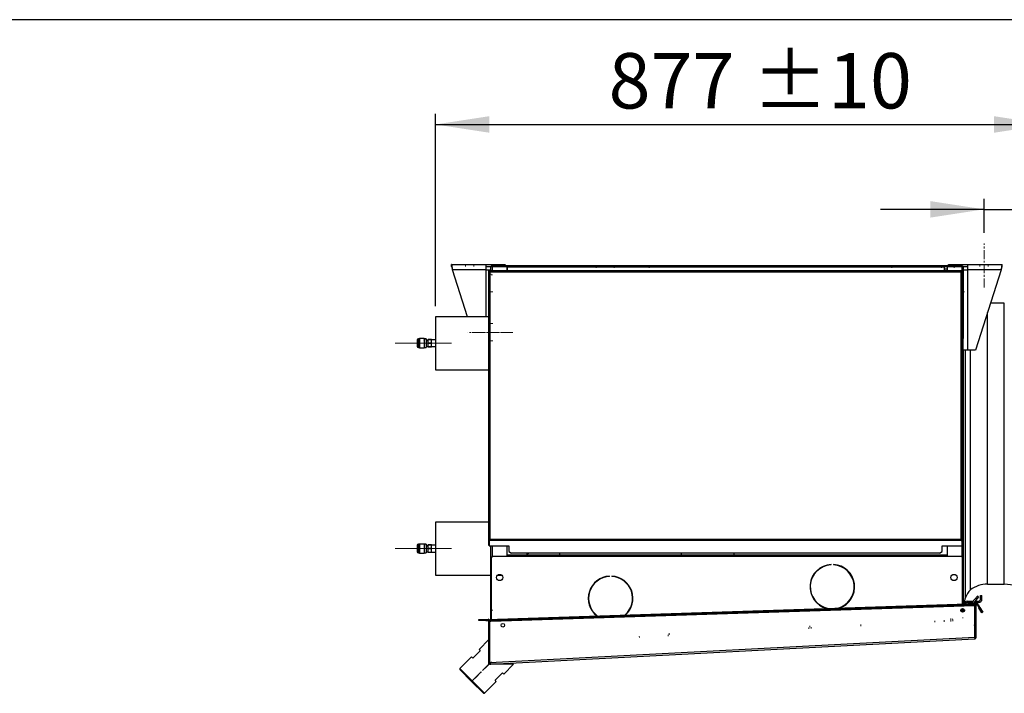
# Model space of a CAD drawing. Units: millimetres. Extents: x 5 to 414, y 3 to 291.
# Drawn here: x 267 to 361, y 226 to 291 of the extents above; entities that cross this region are included whole.
import ezdxf

# ---------------------------------------------------------------- set-up
doc = ezdxf.new("R2010")
doc.units = ezdxf.units.MM
doc.linetypes.add('CENTERX2', pattern=[20.32, 12.7, -2.54, 2.54, -2.54])
doc.layers.add('GEOMETRY', color=7, linetype='Continuous')
doc.layers.add('TITLE', color=7, linetype='Continuous')
doc.styles.add('SLDTEXTSTYLE0', font='TXT', dxfattribs={"width": 0.605})
doc.dimstyles.new('SLDDIMSTYLE1', dxfattribs={"dimtxt": 5.136637, "dimasz": 3.5, "dimexe": 0, "dimexo": 0.0625, "dimgap": 1.284159, "dimtad": 1, "dimdec": 0, "dimlfac": 15, "dimrnd": 1e-09, "dimzin": 12, "dimdsep": 46, "dimtxsty": 'SLDTEXTSTYLE0', "dimsah": 1, "dimcen": 0.09, "dimadec": 0, "dimazin": 3, "dimtol": 1, "dimtp": 10, "dimtm": 10, "dimtfac": 1, "dimtdec": 0, "dimtmove": 0, "dimatfit": 0, "dimfxl": 0, "dimfrac": 2, "dimtolj": 1, "dimarcsym": 0})
doc.dimstyles.new('SLDDIMSTYLE2', dxfattribs={"dimtxt": 5.136637, "dimasz": 3.5, "dimexe": 0, "dimexo": 0.0625, "dimgap": 1.284159, "dimtad": 1, "dimdec": 0, "dimlfac": 15, "dimrnd": 1e-09, "dimzin": 12, "dimdsep": 46, "dimtxsty": 'SLDTEXTSTYLE0', "dimsah": 1, "dimcen": 0.09, "dimadec": 0, "dimazin": 3, "dimtol": 1, "dimtp": 10, "dimtm": 10, "dimtfac": 1, "dimtdec": 0, "dimtofl": 0, "dimtmove": 0, "dimatfit": 3, "dimfxl": 0, "dimfrac": 2, "dimtolj": 1, "dimarcsym": 0})

# ---------------------------------------------------------------- blocks, each defined once
blk = doc.blocks.new('_D_9')
at = {"layer": 'GEOMETRY'}
for p, q in [((306.3, 263.501), (306.3, 281.876)), ((364.793, 264.867), (364.793, 281.876)), ((306.3, 280.876), (364.793, 280.876))]:
    blk.add_line(p, q, dxfattribs=at)
for points in [[(306.3, 280.876), (311.437, 280.086), (311.437, 281.666)], [(364.793, 280.876), (359.657, 281.666), (359.657, 280.086)]]:
    blk.add_solid(points, dxfattribs=at)
at = {"layer": 'GEOMETRY', "char_height": 5.2917, "attachment_point": 1, "style": 'SLDTEXTSTYLE0'}
for s, insert in [('±10', (336.576, 287.697)), ('877', (322.832, 287.697))]:
    blk.add_mtext(s, dxfattribs=dict(at, insert=insert))
blk = doc.blocks.new('_D_10')
at = {"layer": 'GEOMETRY'}
for p, q in [((358.7, 270.501), (358.7, 273.76)), ((364.793, 261.267), (364.793, 273.76)), ((358.7, 272.76), (348.822, 272.76)), ((358.7, 272.76), (364.793, 272.76)), ((364.793, 272.76), (393.325, 272.76))]:
    blk.add_line(p, q, dxfattribs=at)
for points in [[(358.7, 272.76), (353.563, 273.55), (353.563, 271.97)], [(364.793, 272.76), (369.93, 271.97), (369.93, 273.55)]]:
    blk.add_solid(points, dxfattribs=at)
at = {"layer": 'GEOMETRY', "char_height": 5.2917, "attachment_point": 1, "style": 'SLDTEXTSTYLE0'}
for s, insert in [('91', (371.815, 279.581)), ('±10', (381.639, 279.581))]:
    blk.add_mtext(s, dxfattribs=dict(at, insert=insert))

msp = doc.modelspace()

# ---------------------------------------------------------------- linework, layer by layer
at = {"color": 7, "linetype": 'Continuous', "lineweight": 25}
for p, q in [((307.834, 267.501), (311.114, 267.501)), ((307.834, 267.301), (307.834, 267.501)), ((311.114, 267.501), (311.114, 266.981)), ((311.114, 267.501), (312.967, 267.501)), ((311.114, 267.301), (311.586, 267.301)), ((311.567, 267.234), (311.567, 266.901)), ((311.7, 267.367), (313.133, 267.367)), ((311.7, 267.301), (311.7, 267.367)), ((311.7, 267.301), (313.133, 267.301)), ((311.7, 267.296), (313.1, 267.296)), ((311.814, 267.299), (311.803, 267.296)), ((311.814, 267.301), (311.814, 267.296)), ((312.967, 267.367), (312.967, 267.501)), ((313.033, 267.401), (312.967, 267.401)), ((313.033, 267.401), (355.233, 267.401)), ((313.033, 267.367), (313.033, 267.401)), ((313.1, 267.296), (313.1, 266.901)), ((313.133, 267.301), (313.133, 267.367)), ((313.133, 267.367), (313.167, 267.367)), ((313.133, 267.301), (313.167, 267.301)), ((313.167, 267.234), (313.167, 267.367)), ((313.167, 267.367), (354.9, 267.367)), ((354.9, 267.234), (313.167, 267.234)), ((313.167, 266.901), (313.167, 267.234)), ((354.9, 267.367), (354.9, 267.234)), ((354.9, 267.367), (354.933, 267.367)), ((354.9, 267.301), (354.933, 267.301)), ((354.9, 267.234), (354.9, 266.901)), ((354.933, 267.301), (354.933, 267.367)), ((354.933, 267.367), (356.567, 267.367)), ((354.933, 267.301), (356.567, 267.301)), ((355.167, 267.296), (355.167, 266.901)), ((356.567, 267.296), (355.167, 267.296)), ((355.233, 267.401), (355.233, 267.367)), ((355.3, 267.401), (355.233, 267.401)), ((355.3, 267.367), (355.3, 267.501)), ((355.3, 267.501), (357.153, 267.501)), ((356.453, 267.301), (356.453, 267.296)), ((356.567, 267.301), (356.567, 267.367)), ((356.681, 267.301), (357.153, 267.301)), ((356.7, 267.234), (356.7, 260.401)), ((356.7, 267.167), (356.733, 267.167)), ((356.733, 266.981), (356.733, 267.167)), ((357.153, 266.981), (357.153, 267.501)), ((357.153, 267.501), (360.433, 267.501)), ((360.433, 267.301), (360.433, 267.501)), ((309.362, 262.501), (307.936, 266.981)), ((311.114, 266.981), (307.936, 266.981)), ((311.114, 266.981), (311.567, 266.981)), ((311.367, 266.901), (311.367, 241.195)), ((311.433, 266.901), (311.367, 266.901)), ((311.481, 266.901), (356.52, 266.901)), ((311.481, 266.901), (311.481, 266.834)), ((311.5, 266.767), (311.5, 241.234)), ((356.5, 266.767), (311.5, 266.767)), ((356.5, 241.234), (356.5, 266.767)), ((356.52, 266.901), (356.52, 266.834)), ((356.567, 266.901), (356.633, 266.901)), ((356.633, 241.195), (356.633, 266.901)), ((356.7, 266.981), (357.153, 266.981)), ((357.153, 259.301), (357.153, 266.981)), ((360.332, 266.981), (357.153, 266.981)), ((360.332, 266.981), (357.887, 259.301)), ((360.632, 263.8), (359.319, 263.8)), ((360.632, 250.367), (360.632, 263.8)), ((311.367, 262.501), (306.3, 262.501)), ((306.3, 262.501), (306.3, 257.434)), ((304.553, 260.251), (304.553, 259.684)), ((304.787, 260.384), (304.687, 260.384)), ((305.22, 260.404), (304.787, 260.404)), ((304.787, 260.404), (304.787, 259.531)), ((305.209, 259.618), (305.218, 259.603)), ((305.22, 260.27), (305.217, 260.275)), ((305.22, 260.404), (305.22, 259.531)), ((305.42, 260.384), (305.22, 260.384)), ((305.42, 260.384), (305.42, 259.551)), ((305.42, 259.626), (305.434, 259.603)), ((305.434, 259.602), (305.44, 259.612)), ((305.434, 259.602), (305.435, 259.601)), ((305.44, 259.601), (305.435, 259.601)), ((305.587, 260.271), (305.44, 260.271)), ((305.44, 260.233), (305.44, 260.174)), ((305.44, 259.664), (305.587, 259.664)), ((305.44, 259.637), (305.44, 259.612)), ((305.44, 259.601), (305.44, 259.612)), ((305.587, 260.331), (305.92, 260.331)), ((305.587, 260.326), (305.587, 260.331)), ((305.92, 260.326), (305.587, 260.326)), ((305.587, 259.973), (305.587, 260.326)), ((305.587, 259.963), (305.587, 259.973)), ((305.587, 259.973), (305.92, 259.973)), ((305.92, 259.963), (305.587, 259.963)), ((305.587, 259.609), (305.587, 259.963)), ((305.587, 259.609), (305.92, 259.609)), ((305.587, 259.604), (305.587, 259.609)), ((305.92, 259.604), (305.587, 259.604)), ((305.92, 260.326), (305.92, 260.331)), ((305.92, 259.973), (305.92, 260.326)), ((306.3, 260.294), (305.92, 260.294)), ((305.92, 259.963), (305.92, 259.973)), ((305.92, 259.609), (305.92, 259.963)), ((305.92, 259.641), (306.3, 259.641)), ((305.92, 259.604), (305.92, 259.609)), ((356.633, 260.401), (356.7, 260.401)), ((356.7, 257.734), (356.7, 260.401)), ((304.687, 259.551), (304.787, 259.551)), ((304.787, 259.531), (305.22, 259.531)), ((305.22, 259.551), (305.42, 259.551)), ((357.153, 259.301), (356.7, 259.301)), ((356.7, 259.201), (356.733, 259.201)), ((356.733, 259.201), (356.733, 259.301)), ((356.733, 248.567), (356.733, 259.201)), ((356.931, 250.367), (356.931, 259.301)), ((357.887, 259.301), (357.153, 259.301)), ((357.389, 250.367), (357.389, 259.301)), ((356.7, 257.734), (356.633, 257.734)), ((356.7, 257.734), (356.7, 247.901)), ((306.3, 257.434), (311.367, 257.434)), ((356.931, 235.641), (356.931, 250.367)), ((357.389, 236.393), (357.389, 250.367)), ((360.632, 236.934), (360.632, 250.367)), ((356.733, 248.567), (356.7, 248.567)), ((356.733, 247.234), (356.733, 248.567)), ((356.633, 247.901), (356.7, 247.901)), ((356.633, 247.854), (356.7, 247.854)), ((356.7, 247.847), (356.633, 247.847)), ((356.633, 247.801), (356.696, 247.801)), ((356.684, 247.421), (356.684, 246.847)), ((356.696, 247.801), (356.696, 247.467)), ((356.699, 247.801), (356.696, 247.801)), ((356.696, 247.467), (356.696, 247.467)), ((356.696, 247.467), (356.699, 247.467)), ((356.699, 247.801), (356.7, 247.803)), ((356.7, 247.465), (356.699, 247.467)), ((356.7, 247.854), (356.7, 247.901)), ((356.7, 247.847), (356.7, 247.854)), ((356.7, 247.803), (356.7, 247.847)), ((356.7, 247.803), (356.7, 247.465)), ((356.7, 247.421), (356.7, 247.465)), ((356.7, 246.847), (356.7, 247.421)), ((356.696, 246.467), (356.633, 246.467)), ((356.633, 246.421), (356.7, 246.421)), ((356.7, 246.414), (356.633, 246.414)), ((356.696, 246.801), (356.696, 246.467)), ((356.696, 246.801), (356.696, 246.801)), ((356.699, 246.801), (356.696, 246.801)), ((356.696, 246.467), (356.699, 246.467)), ((356.699, 246.801), (356.7, 246.803)), ((356.7, 246.465), (356.699, 246.467)), ((356.7, 247.234), (356.733, 247.234)), ((356.7, 246.803), (356.7, 246.847)), ((356.7, 246.803), (356.7, 246.465)), ((356.7, 246.421), (356.7, 246.465)), ((356.7, 246.414), (356.7, 246.421)), ((356.7, 246.367), (356.7, 246.414)), ((356.733, 238.567), (356.733, 247.234)), ((356.7, 246.367), (356.633, 246.367)), ((356.7, 244.134), (356.7, 246.367)), ((356.7, 244.134), (356.633, 244.134)), ((356.7, 244.134), (356.7, 235.032)), ((311.367, 242.864), (306.3, 242.864)), ((306.3, 242.864), (306.3, 237.798)), ((305.22, 240.768), (304.787, 240.768)), ((304.787, 240.768), (304.787, 239.894)), ((305.22, 240.768), (305.22, 239.894)), ((311.433, 241.195), (311.367, 241.195)), ((311.367, 241.195), (311.367, 241.162)), ((311.367, 241.162), (311.433, 241.162)), ((311.367, 241.162), (311.367, 240.662)), ((311.433, 241.195), (311.433, 241.162)), ((311.433, 241.162), (311.433, 240.662)), ((311.5, 241.176), (311.438, 241.176)), ((311.438, 241.118), (311.438, 241.176)), ((311.438, 241.118), (311.438, 240.608)), ((311.5, 241.118), (311.438, 241.118)), ((311.5, 241.234), (356.5, 241.234)), ((311.5, 241.118), (311.5, 241.234)), ((356.5, 241.118), (311.5, 241.118)), ((356.5, 241.234), (356.5, 241.118)), ((356.5, 241.176), (356.562, 241.176)), ((356.5, 241.118), (356.562, 241.118)), ((356.562, 241.118), (356.562, 241.176)), ((356.562, 241.118), (356.562, 240.608)), ((356.567, 241.195), (356.633, 241.195)), ((356.567, 241.195), (356.567, 241.162)), ((356.633, 241.162), (356.567, 241.162)), ((356.567, 241.162), (356.567, 240.662)), ((356.633, 241.195), (356.633, 241.162)), ((356.633, 241.162), (356.633, 240.662)), ((304.553, 240.614), (304.553, 240.048)), ((304.787, 240.748), (304.687, 240.748)), ((304.687, 239.914), (304.787, 239.914)), ((304.787, 239.894), (305.22, 239.894)), ((305.209, 239.981), (305.218, 239.966)), ((305.22, 240.633), (305.217, 240.638)), ((305.42, 240.748), (305.22, 240.748)), ((305.224, 240.624), (305.22, 240.618)), ((305.22, 239.914), (305.42, 239.914)), ((305.42, 240.748), (305.42, 239.914)), ((305.42, 239.989), (305.434, 239.966)), ((305.434, 239.965), (305.44, 239.975)), ((305.434, 239.965), (305.435, 239.964)), ((305.44, 239.964), (305.435, 239.964)), ((305.587, 240.634), (305.44, 240.634)), ((305.44, 240.596), (305.44, 240.538)), ((305.44, 240.028), (305.587, 240.028)), ((305.44, 240), (305.44, 239.975)), ((305.44, 239.964), (305.44, 239.975)), ((305.587, 240.694), (305.92, 240.694)), ((305.587, 240.689), (305.587, 240.694)), ((305.92, 240.689), (305.587, 240.689)), ((305.587, 240.336), (305.587, 240.689)), ((305.587, 240.336), (305.92, 240.336)), ((305.587, 240.326), (305.587, 240.336)), ((305.92, 240.326), (305.587, 240.326)), ((305.587, 239.973), (305.587, 240.326)), ((305.587, 239.973), (305.92, 239.973)), ((305.587, 239.968), (305.587, 239.973)), ((305.92, 239.968), (305.587, 239.968)), ((305.92, 240.689), (305.92, 240.694)), ((305.92, 240.336), (305.92, 240.689)), ((306.3, 240.658), (305.92, 240.658)), ((305.92, 240.326), (305.92, 240.336)), ((305.92, 239.973), (305.92, 240.326)), ((305.92, 240.004), (306.3, 240.004)), ((305.92, 239.968), (305.92, 239.973)), ((311.367, 240.662), (311.433, 240.662)), ((311.438, 240.608), (313.3, 240.608)), ((311.567, 240.608), (311.567, 234.567)), ((313.1, 240.608), (313.1, 239.567)), ((313.3, 240.608), (313.3, 240.038)), ((313.3, 240.038), (313.567, 239.904)), ((354.433, 239.904), (313.567, 239.904)), ((318.17, 239.701), (318.17, 239.904)), ((329.763, 239.904), (329.763, 239.701)), ((334.837, 239.701), (334.837, 239.904)), ((354.433, 239.904), (354.7, 240.038)), ((354.7, 240.608), (356.562, 240.608)), ((354.7, 240.038), (354.7, 240.608)), ((355.167, 240.608), (355.167, 239.567)), ((356.633, 240.662), (356.567, 240.662)), ((311.633, 239.434), (311.633, 233.569)), ((313.167, 239.567), (311.767, 239.567)), ((355.1, 239.701), (313.167, 239.701)), ((313.167, 239.567), (313.167, 239.701)), ((355.1, 239.567), (313.167, 239.567)), ((355.1, 239.701), (355.1, 239.567)), ((356.5, 239.567), (355.1, 239.567)), ((356.633, 235.03), (356.633, 239.434)), ((344.082, 238.774), (344.082, 238.807)), ((344.316, 238.807), (344.316, 238.774)), ((356.733, 238.567), (356.7, 238.567)), ((356.733, 237.234), (356.733, 238.567)), ((306.3, 237.798), (311.567, 237.798)), ((312.241, 237.798), (312.626, 237.798)), ((322.911, 237.664), (322.911, 237.698)), ((323.145, 237.698), (323.145, 237.664)), ((323.899, 237.515), (323.844, 237.502)), ((356.7, 237.234), (356.733, 237.234)), ((356.733, 235.034), (356.733, 237.234)), ((359.033, 236.934), (360.632, 236.934)), ((325.087, 235.155), (325.112, 235.111)), ((357.113, 235.301), (357.113, 235.167)), ((357.113, 235.301), (357.656, 235.301)), ((357.113, 235.167), (357.549, 235.167)), ((358.074, 235.798), (357.576, 235.205)), ((357.576, 235.205), (357.679, 235.12)), ((358.176, 235.712), (357.679, 235.12)), ((357.719, 235.167), (358.153, 235.167)), ((357.83, 235.301), (358.153, 235.301)), ((358.176, 235.712), (358.074, 235.798)), ((358.153, 235.167), (358.153, 235.301)), ((358.367, 235.514), (358.367, 235.834)), ((358.367, 235.834), (358.5, 235.834)), ((358.367, 235.514), (358.5, 235.514)), ((358.5, 235.514), (358.5, 235.834)), ((311.633, 234.567), (311.567, 234.567)), ((311.567, 234.567), (311.567, 233.4)), ((311.576, 233.401), (357.77, 234.9)), ((312.237, 233.589), (357.104, 235.046)), ((312.24, 233.489), (357.107, 234.946)), ((356.633, 234.259), (356.633, 234.598)), ((356.633, 234.567), (356.7, 234.567)), ((356.7, 234.589), (356.7, 234.567)), ((356.7, 234.567), (356.7, 234.268)), ((356.733, 234.284), (356.733, 234.573)), ((356.767, 234.311), (356.767, 234.545)), ((357.104, 235.046), (357.77, 235.067)), ((357.107, 234.946), (357.104, 235.046)), ((357.773, 234.967), (357.107, 234.946)), ((357.77, 235.067), (357.773, 234.967)), ((357.829, 234.902), (357.77, 234.9)), ((357.829, 231.867), (357.829, 234.902)), ((357.933, 234.901), (357.833, 234.901)), ((357.833, 231.864), (357.833, 234.901)), ((357.933, 231.864), (357.933, 234.901)), ((358.058, 234.934), (358.144, 234.984)), ((358.058, 234.934), (358.213, 234.664)), ((358.144, 234.984), (358.3, 234.714)), ((358.213, 234.664), (358.3, 234.714)), ((358.48, 234.202), (358.213, 234.664)), ((358.3, 234.714), (358.567, 234.252)), ((358.567, 234.252), (358.48, 234.202)), ((310.433, 233.467), (310.433, 233.567)), ((310.433, 233.567), (311.1, 233.567)), ((311.1, 233.467), (310.433, 233.467)), ((311.1, 233.567), (311.1, 233.467)), ((311.1, 233.567), (311.333, 233.567)), ((311.1, 233.467), (311.333, 233.467)), ((311.333, 233.467), (311.333, 233.567)), ((311.4, 229.443), (311.4, 233.401)), ((311.4, 233.401), (311.5, 233.401)), ((311.5, 229.443), (311.5, 233.401)), ((311.505, 233.398), (311.576, 233.401)), ((311.505, 229.439), (311.505, 233.398)), ((311.57, 233.567), (312.237, 233.589)), ((311.573, 233.467), (311.57, 233.567)), ((312.24, 233.489), (311.573, 233.467)), ((311.573, 233.467), (311.576, 233.401)), ((312.237, 233.589), (312.24, 233.489)), ((357.833, 232.341), (357.829, 232.341)), ((311.4, 231.633), (310.457, 230.69)), ((311.505, 229.439), (357.829, 231.867)), ((311.575, 229.276), (357.775, 231.697)), ((357.829, 231.863), (357.829, 231.867)), ((357.829, 231.865), (357.829, 231.867)), ((357.829, 231.863), (357.829, 231.865)), ((357.933, 231.864), (357.833, 231.864)), ((310.575, 230.572), (309.868, 229.865)), ((310.457, 230.69), (310.575, 230.572)), ((309.75, 229.983), (308.619, 228.852)), ((309.868, 229.865), (309.75, 229.983)), ((308.619, 228.852), (308.619, 228.758)), ((309.797, 227.673), (308.619, 228.852)), ((309.75, 227.626), (308.619, 228.758)), ((311.4, 229.276), (311.4, 229.443)), ((311.4, 229.443), (311.5, 229.443)), ((311.4, 229.436), (311.5, 229.44)), ((313.757, 229.276), (311.4, 229.276)), ((311.505, 229.439), (311.505, 229.443)), ((311.505, 229.439), (311.505, 229.439)), ((312.814, 228.333), (313.757, 229.276)), ((310.882, 226.495), (309.75, 227.626)), ((310.976, 226.495), (309.797, 227.673)), ((310.976, 226.495), (312.107, 227.626)), ((311.989, 227.744), (312.696, 228.451)), ((312.107, 227.626), (311.989, 227.744)), ((312.696, 228.451), (312.814, 228.333)), ((310.882, 226.495), (310.976, 226.495))]:
    msp.add_line(p, q, dxfattribs=at)
at = {"color": 8, "linetype": 'Continuous', "lineweight": 25}
for p, q in [((311.7, 267.296), (311.7, 266.901)), ((356.567, 267.296), (356.567, 266.901)), ((311.114, 266.981), (311.114, 262.501)), ((313.167, 267.034), (313.1, 267.034)), ((355.167, 267.034), (354.9, 267.034)), ((359.033, 250.367), (359.033, 262.903)), ((304.687, 260.384), (304.687, 259.551)), ((359.033, 236.934), (359.033, 250.367)), ((356.684, 247.421), (356.7, 247.421)), ((356.7, 246.847), (356.684, 246.847)), ((304.687, 240.748), (304.687, 239.914)), ((311.7, 240.608), (311.7, 239.549)), ((356.567, 240.662), (356.567, 239.549)), ((357.829, 233.737), (357.833, 233.737))]:
    msp.add_line(p, q, dxfattribs=at)
at = {"color": 7, "linetype": 'Continuous', "lineweight": 25, "flags": 128}
for points in [[(324.38, 237.174), (324.375, 237.201), (324.367, 237.228)], [(325.148, 235.808), (325.123, 235.775), (325.119, 235.767)], [(357.829, 233.892), (357.832, 233.885), (357.833, 233.883)]]:
    msp.add_lwpolyline(points, dxfattribs=at)
at = {"color": 7, "linetype": 'Continuous', "lineweight": 25}
for centre, radius in [((312.433, 237.567), 0.3), ((355.833, 237.567), 0.3), ((356.644, 234.428), 0.17), ((312.733, 233.003), 0.17)]:
    msp.add_circle(centre, radius, dxfattribs=at)
for centre, radius, start, end in [((304.687, 260.251), 0.133, 90, 180), ((304.687, 259.684), 0.133, 180, 270), ((356.741, 247.431), 0.058, 141.39319, 190.38866), ((356.741, 246.837), 0.058, 169.61134, 218.60681), ((304.687, 240.614), 0.133, 90, 180), ((304.687, 240.048), 0.133, 180, 270), ((311.767, 239.434), 0.133, 90, 180), ((356.5, 239.434), 0.133, 0, 90), ((344.199, 236.677), 2.133, 93.13493, 255.74105), ((344.199, 236.677), 2.1, 93.18466, 259.25909), ((344.199, 236.677), 2.133, 287.97815, 86.86507), ((344.199, 236.677), 2.1, 284.46011, 86.81534), ((323.028, 235.568), 2.133, 93.13493, 231.58092), ((323.028, 235.568), 2.1, 93.18466, 232.66462), ((323.028, 235.568), 2.133, 312.13828, 86.86507), ((323.028, 235.568), 2.1, 311.05458, 86.81534), ((324.633, 237.101), 0.107, 188.67279, 258.68155), ((359.203, 234.771), 2.433, 138.20539, 159.05285), ((359.033, 234.167), 2.767, 90, 126.45948), ((359.63, 226.415), 10.567, 78.00113, 84.55824), ((359.895, 234.348), 3.233, 156.44259, 167.891), ((357.113, 234.954), 0.347, 90, 166.48816), ((357.113, 234.954), 0.213, 90, 156.34458), ((357.832, 234.991), 0.333, 140, 168.31946), ((357.832, 234.991), 0.2, 140, 158.89197), ((358.153, 235.514), 0.213, 270, 360), ((358.153, 235.514), 0.347, 270, 360), ((358, 234.901), 0.167, 30, 180), ((358, 234.901), 0.0667, 30, 180), ((311.333, 233.401), 0.167, 360, 90), ((311.333, 233.401), 0.0667, 0, 90), ((311.567, 229.443), 0.167, 180, 182.12681), ((311.567, 229.443), 0.0667, 180, 182.12681)]:
    msp.add_arc(centre, radius, start, end, dxfattribs=at)
for points, knots in [([(307.936, 266.981), (307.929, 267.039), (307.914, 267.157), (307.892, 267.314), (307.87, 267.432), (307.851, 267.492), (307.839, 267.498), (307.834, 267.501)], [0, 0, 0, 0, 0.216358, 0.432723, 0.649088, 0.865454, 1, 1, 1, 1]), ([(307.936, 266.981), (307.929, 267.014), (307.915, 267.085), (307.893, 267.181), (307.871, 267.256), (307.851, 267.295), (307.839, 267.299), (307.834, 267.301)], [0, 0, 0, 0, 0.201879, 0.420927, 0.63998, 0.859032, 1, 1, 1, 1]), ([(311.7, 267.367), (311.686, 267.366), (311.657, 267.363), (311.619, 267.342), (311.589, 267.312), (311.57, 267.274), (311.568, 267.247), (311.567, 267.234)], [0, 0, 0, 0, 0.194912, 0.389917, 0.588359, 0.795828, 1, 1, 1, 1]), ([(311.567, 267.234), (311.569, 267.242), (311.572, 267.258), (311.594, 267.275), (311.618, 267.284), (311.643, 267.29), (311.67, 267.295), (311.69, 267.295), (311.7, 267.296)], [0, 0, 0, 0, 0.257339, 0.468763, 0.59931, 0.730858, 0.864175, 1, 1, 1, 1]), ([(311.7, 267.301), (311.693, 267.3), (311.684, 267.3), (311.676, 267.295), (311.673, 267.294)], [0, 0, 0, 0, 0.693458, 1, 1, 1, 1]), ([(356.567, 267.367), (356.581, 267.366), (356.61, 267.363), (356.648, 267.342), (356.678, 267.312), (356.697, 267.274), (356.699, 267.247), (356.7, 267.234)], [0, 0, 0, 0, 0.1949118, 0.3899172, 0.5883589, 0.7958277, 1, 1, 1, 1]), ([(356.567, 267.301), (356.573, 267.3), (356.583, 267.3), (356.591, 267.295), (356.594, 267.294)], [0, 0, 0, 0, 0.693458, 1, 1, 1, 1]), ([(356.7, 267.234), (356.698, 267.242), (356.695, 267.258), (356.673, 267.275), (356.649, 267.284), (356.624, 267.29), (356.596, 267.295), (356.577, 267.295), (356.567, 267.296)], [0, 0, 0, 0, 0.257339, 0.468763, 0.59931, 0.730858, 0.864175, 1, 1, 1, 1]), ([(360.433, 267.501), (360.426, 267.495), (360.411, 267.483), (360.389, 267.392), (360.367, 267.258), (360.348, 267.112), (360.336, 267.017), (360.332, 266.981)], [0, 0, 0, 0, 0.216358, 0.432723, 0.649088, 0.865454, 1, 1, 1, 1]), ([(360.433, 267.301), (360.427, 267.297), (360.412, 267.291), (360.391, 267.238), (360.368, 267.156), (360.349, 267.064), (360.336, 267.004), (360.332, 266.981)], [0, 0, 0, 0, 0.2018793, 0.4209271, 0.6399795, 0.8590318, 1, 1, 1, 1]), ([(305.435, 260.27), (305.429, 260.28), (305.42, 260.296), (305.411, 260.312), (305.408, 260.317)], [0, 0, 0, 0, 0.666123, 1, 1, 1, 1]), ([(305.42, 259.853), (305.42, 259.844), (305.422, 259.789), (305.425, 259.704), (305.43, 259.618), (305.433, 259.607), (305.434, 259.602)], [0, 0, 0, 0, 0.060262, 0.367815, 0.687989, 1, 1, 1, 1]), ([(305.435, 260.267), (305.436, 260.264), (305.438, 260.259), (305.44, 260.238), (305.44, 260.233)], [0, 0, 0, 0, 0.730679, 1, 1, 1, 1]), ([(305.44, 260.271), (305.44, 260.273), (305.44, 260.288), (305.44, 260.281), (305.44, 260.257), (305.44, 260.235), (305.44, 260.233)], [0, 0, 0, 0, 0.069934, 0.508489, 0.938783, 1, 1, 1, 1]), ([(311.5, 241.234), (311.485, 241.231), (311.454, 241.225), (311.414, 241.217), (311.384, 241.209), (311.369, 241.201), (311.367, 241.197), (311.367, 241.195)], [0, 0, 0, 0, 0.218297, 0.436606, 0.654915, 0.873224, 1, 1, 1, 1]), ([(305.435, 240.633), (305.429, 240.644), (305.42, 240.659), (305.411, 240.675), (305.408, 240.68)], [0, 0, 0, 0, 0.666123, 1, 1, 1, 1]), ([(305.42, 240.216), (305.42, 240.207), (305.422, 240.152), (305.425, 240.067), (305.43, 239.982), (305.433, 239.971), (305.434, 239.965)], [0, 0, 0, 0, 0.060262, 0.367815, 0.687989, 1, 1, 1, 1]), ([(305.435, 240.63), (305.436, 240.627), (305.438, 240.622), (305.44, 240.601), (305.44, 240.596)], [0, 0, 0, 0, 0.730679, 1, 1, 1, 1]), ([(305.44, 240.634), (305.44, 240.636), (305.44, 240.651), (305.44, 240.645), (305.44, 240.62), (305.44, 240.599), (305.44, 240.596)], [0, 0, 0, 0, 0.069934, 0.508489, 0.938783, 1, 1, 1, 1]), ([(314.99, 239.701), (314.999, 239.71), (315.064, 239.776), (315.13, 239.845), (315.187, 239.904)], [0, 0, 0, 0, 0.137827, 1, 1, 1, 1]), ([(357.829, 231.867), (357.826, 231.85), (357.819, 231.814), (357.808, 231.763), (357.797, 231.723), (357.786, 231.701), (357.778, 231.698), (357.775, 231.697)], [0, 0, 0, 0, 0.192156, 0.412762, 0.633378, 0.853994, 1, 1, 1, 1]), ([(357.821, 231.828), (357.824, 231.831), (357.832, 231.842), (357.833, 231.855), (357.833, 231.864)], [0, 0, 0, 0, 0.350936, 1, 1, 1, 1]), ([(311.4, 229.436), (311.402, 229.419), (311.406, 229.391), (311.425, 229.352), (311.454, 229.317), (311.492, 229.291), (311.535, 229.277), (311.562, 229.276), (311.575, 229.276)], [0, 0, 0, 0, 0.190527, 0.319385, 0.475348, 0.697634, 0.838904, 1, 1, 1, 1]), ([(311.5, 229.44), (311.501, 229.433), (311.502, 229.424), (311.506, 229.415), (311.507, 229.413)], [0, 0, 0, 0, 0.7273678, 1, 1, 1, 1]), ([(311.505, 229.439), (311.505, 229.44), (311.505, 229.441), (311.505, 229.442), (311.505, 229.443)], [0, 0, 0, 0, 0.559997, 1, 1, 1, 1]), ([(311.575, 229.276), (311.567, 229.278), (311.552, 229.281), (311.53, 229.312), (311.515, 229.359), (311.508, 229.404), (311.506, 229.431), (311.505, 229.439)], [0, 0, 0, 0, 0.238299, 0.476327, 0.697948, 0.905177, 1, 1, 1, 1])]:
    msp.add_open_spline(points, degree=3, knots=knots, dxfattribs=at)
for points in [[(311.367, 266.901), (311.369, 266.889), (311.373, 266.867), (311.404, 266.834), (311.448, 266.801), (311.483, 266.778), (311.5, 266.767)], [(311.433, 266.901), (311.434, 266.889), (311.436, 266.867), (311.452, 266.834), (311.474, 266.801), (311.491, 266.778), (311.5, 266.767)], [(311.5, 266.767), (311.498, 266.785), (311.495, 266.82), (311.49, 266.864), (311.485, 266.895), (311.482, 266.899), (311.481, 266.901)], [(311.5, 266.767), (311.498, 266.776), (311.495, 266.793), (311.49, 266.815), (311.485, 266.831), (311.482, 266.833), (311.481, 266.834)], [(356.5, 266.767), (356.518, 266.778), (356.553, 266.801), (356.597, 266.834), (356.627, 266.867), (356.631, 266.889), (356.633, 266.901)], [(356.52, 266.901), (356.518, 266.899), (356.515, 266.895), (356.51, 266.864), (356.505, 266.82), (356.502, 266.785), (356.5, 266.767)], [(356.5, 266.767), (356.509, 266.778), (356.526, 266.801), (356.548, 266.834), (356.564, 266.867), (356.566, 266.889), (356.567, 266.901)], [(356.52, 266.834), (356.518, 266.833), (356.515, 266.831), (356.51, 266.815), (356.505, 266.793), (356.502, 266.776), (356.5, 266.767)], [(311.5, 241.234), (311.491, 241.231), (311.474, 241.224), (311.452, 241.215), (311.436, 241.205), (311.434, 241.199), (311.433, 241.195)], [(356.567, 241.195), (356.566, 241.199), (356.564, 241.205), (356.548, 241.215), (356.526, 241.224), (356.509, 241.231), (356.5, 241.234)], [(356.633, 241.195), (356.631, 241.199), (356.627, 241.205), (356.597, 241.215), (356.553, 241.224), (356.518, 241.231), (356.5, 241.234)], [(357.77, 234.9), (357.77, 234.909), (357.771, 234.927), (357.771, 234.949), (357.772, 234.964), (357.773, 234.966), (357.773, 234.967)], [(357.775, 231.697), (357.796, 231.701), (357.838, 231.708), (357.89, 231.747), (357.926, 231.8), (357.931, 231.843), (357.933, 231.864)]]:
    msp.add_open_spline(points, degree=3, dxfattribs=at)
at = {"layer": 'GEOMETRY', "linetype": 'CENTERX2', "lineweight": 18, "ltscale": 0.066667}
for p, q in [((358.7, 265.301), (358.7, 269.501)), ((309.167, 267.301), (309.167, 267.501)), ((309.167, 267.301), (309.167, 267.501)), ((309.967, 267.301), (309.967, 267.501)), ((309.967, 267.301), (309.967, 267.501)), ((321.633, 267.167), (321.633, 267.301)), ((321.633, 267.167), (321.633, 267.301)), ((321.633, 267.167), (321.633, 267.301)), ((321.633, 267.167), (321.633, 267.301)), ((321.633, 267.167), (321.633, 267.301)), ((321.633, 267.167), (321.633, 267.301)), ((321.633, 267.167), (321.633, 267.301)), ((321.633, 267.167), (321.633, 267.301)), ((323.367, 267.167), (323.367, 267.301)), ((323.367, 267.167), (323.367, 267.301)), ((323.367, 267.167), (323.367, 267.301)), ((323.367, 267.167), (323.367, 267.301)), ((326.7, 267.167), (326.7, 267.301)), ((326.7, 267.167), (326.7, 267.301)), ((326.7, 267.167), (326.7, 267.301)), ((326.7, 267.167), (326.7, 267.301)), ((346.633, 267.401), (346.633, 267.301)), ((346.633, 267.401), (346.633, 267.301)), ((346.633, 267.401), (346.633, 267.301)), ((346.633, 267.401), (346.633, 267.301)), ((346.633, 267.401), (346.633, 267.301)), ((346.633, 267.401), (346.633, 267.301)), ((349.9, 267.167), (349.9, 267.301)), ((349.9, 267.167), (349.9, 267.301)), ((349.9, 267.167), (349.9, 267.301)), ((349.9, 267.167), (349.9, 267.301)), ((349.9, 267.167), (349.9, 267.301)), ((349.9, 267.167), (349.9, 267.301)), ((349.9, 267.167), (349.9, 267.301)), ((349.9, 267.167), (349.9, 267.301)), ((354.633, 267.401), (354.633, 267.301)), ((354.633, 267.401), (354.633, 267.301)), ((354.633, 267.401), (354.633, 267.301)), ((354.633, 267.401), (354.633, 267.301)), ((354.633, 267.401), (354.633, 267.301)), ((354.633, 267.401), (354.633, 267.301)), ((354.633, 267.167), (354.633, 267.301)), ((354.633, 267.167), (354.633, 267.301)), ((354.633, 267.167), (354.633, 267.301)), ((354.633, 267.167), (354.633, 267.301)), ((354.633, 267.167), (354.633, 267.301)), ((354.633, 267.167), (354.633, 267.301)), ((354.633, 267.167), (354.633, 267.301)), ((354.633, 267.167), (354.633, 267.301)), ((355.833, 267.301), (355.833, 267.501)), ((355.833, 267.301), (355.833, 267.501)), ((355.833, 267.301), (355.833, 267.501)), ((355.833, 267.301), (355.833, 267.501)), ((355.833, 267.301), (355.833, 267.367)), ((355.833, 267.301), (355.833, 267.367)), ((355.833, 267.167), (355.833, 267.301)), ((355.833, 267.167), (355.833, 267.301)), ((355.833, 267.167), (355.833, 267.301)), ((355.833, 267.167), (355.833, 267.301)), ((355.833, 267.167), (355.833, 267.301)), ((355.833, 267.167), (355.833, 267.301)), ((355.833, 267.167), (355.833, 267.301)), ((355.833, 267.167), (355.833, 267.301)), ((358.3, 267.301), (358.3, 267.501)), ((358.3, 267.301), (358.3, 267.501)), ((359.1, 267.301), (359.1, 267.501)), ((359.1, 267.301), (359.1, 267.501)), ((311.633, 266.567), (311.567, 266.567)), ((311.633, 266.567), (311.567, 266.567)), ((311.633, 266.567), (311.567, 266.567)), ((311.633, 266.567), (311.567, 266.567)), ((311.733, 266.501), (311.633, 266.501)), ((311.733, 266.501), (311.633, 266.501)), ((311.733, 266.501), (311.633, 266.501)), ((311.733, 266.501), (311.633, 266.501)), ((311.733, 266.501), (311.633, 266.501)), ((311.733, 266.501), (311.633, 266.501)), ((311.733, 266.501), (311.633, 266.501)), ((311.733, 266.501), (311.633, 266.501)), ((311.733, 266.501), (311.633, 266.501)), ((311.733, 266.501), (311.633, 266.501)), ((311.733, 266.501), (311.633, 266.501)), ((311.733, 266.501), (311.633, 266.501)), ((311.733, 266.501), (311.633, 266.501)), ((311.733, 266.501), (311.633, 266.501)), ((311.733, 266.501), (311.633, 266.501)), ((311.733, 266.501), (311.633, 266.501)), ((311.733, 266.501), (311.633, 266.501)), ((311.733, 266.501), (311.633, 266.501)), ((311.733, 266.501), (311.633, 266.501)), ((311.733, 266.501), (311.633, 266.501)), ((311.733, 266.501), (311.633, 266.501)), ((356.633, 266.501), (356.533, 266.501)), ((356.633, 266.501), (356.533, 266.501)), ((356.633, 266.501), (356.533, 266.501)), ((356.633, 266.501), (356.533, 266.501)), ((356.633, 266.501), (356.533, 266.501)), ((356.633, 266.501), (356.533, 266.501)), ((356.633, 266.501), (356.533, 266.501)), ((356.633, 266.501), (356.533, 266.501)), ((356.633, 266.501), (356.533, 266.501)), ((356.633, 266.501), (356.533, 266.501)), ((356.633, 266.501), (356.533, 266.501)), ((356.633, 266.501), (356.533, 266.501)), ((356.633, 266.501), (356.533, 266.501)), ((356.633, 266.501), (356.533, 266.501)), ((356.633, 266.501), (356.533, 266.501)), ((356.633, 266.501), (356.533, 266.501)), ((356.633, 266.501), (356.533, 266.501)), ((356.633, 266.501), (356.533, 266.501)), ((356.633, 266.567), (356.7, 266.567)), ((356.633, 266.567), (356.7, 266.567)), ((356.633, 266.567), (356.7, 266.567)), ((356.633, 266.567), (356.7, 266.567)), ((356.633, 266.501), (356.733, 266.501)), ((356.633, 266.501), (356.733, 266.501)), ((356.633, 266.501), (356.733, 266.501)), ((356.633, 266.501), (356.733, 266.501)), ((356.633, 266.501), (356.733, 266.501)), ((356.633, 266.501), (356.733, 266.501)), ((356.633, 266.501), (356.733, 266.501)), ((356.633, 266.501), (356.733, 266.501)), ((356.633, 266.501), (356.733, 266.501)), ((356.633, 266.501), (356.733, 266.501)), ((356.633, 266.501), (356.733, 266.501)), ((356.633, 266.501), (356.733, 266.501)), ((311.634, 264.861), (311.434, 264.861)), ((311.634, 264.861), (311.434, 264.861)), ((311.634, 264.861), (311.434, 264.861)), ((311.634, 264.861), (311.434, 264.861)), ((311.767, 264.861), (311.633, 264.861)), ((311.767, 264.861), (311.633, 264.861)), ((311.767, 264.861), (311.633, 264.861)), ((311.767, 264.861), (311.633, 264.861)), ((311.767, 264.861), (311.633, 264.861)), ((311.767, 264.861), (311.633, 264.861)), ((311.767, 264.861), (311.633, 264.861)), ((311.767, 264.861), (311.633, 264.861)), ((356.633, 264.861), (356.5, 264.861)), ((356.633, 264.861), (356.5, 264.861)), ((356.633, 264.861), (356.5, 264.861)), ((356.633, 264.861), (356.5, 264.861)), ((356.633, 264.861), (356.5, 264.861)), ((356.633, 264.861), (356.5, 264.861)), ((356.633, 264.861), (356.5, 264.861)), ((356.633, 264.861), (356.5, 264.861)), ((356.633, 264.861), (356.833, 264.861)), ((356.633, 264.861), (356.833, 264.861)), ((356.633, 264.861), (356.833, 264.861)), ((356.633, 264.861), (356.833, 264.861)), ((356.633, 264.834), (356.733, 264.834)), ((356.633, 264.834), (356.733, 264.834)), ((356.633, 264.834), (356.733, 264.834)), ((356.633, 264.834), (356.733, 264.834)), ((356.633, 264.834), (356.733, 264.834)), ((356.633, 264.834), (356.733, 264.834)), ((356.633, 264.153), (356.733, 264.153)), ((356.633, 264.153), (356.733, 264.153)), ((356.633, 264.153), (356.733, 264.153)), ((356.633, 264.153), (356.733, 264.153)), ((356.633, 264.153), (356.733, 264.153)), ((356.633, 264.153), (356.733, 264.153)), ((356.633, 264.153), (356.733, 264.153)), ((356.633, 264.153), (356.733, 264.153)), ((356.633, 264.153), (356.733, 264.153)), ((356.633, 264.153), (356.733, 264.153)), ((356.633, 264.153), (356.733, 264.153)), ((356.633, 264.153), (356.733, 264.153)), ((356.633, 264.153), (356.733, 264.153)), ((356.633, 264.153), (356.733, 264.153)), ((356.633, 264.153), (356.733, 264.153)), ((356.633, 264.153), (356.733, 264.153)), ((356.633, 264.153), (356.733, 264.153)), ((356.633, 264.153), (356.733, 264.153)), ((356.633, 264.153), (356.733, 264.153)), ((356.633, 264.153), (356.733, 264.153)), ((356.633, 264.153), (356.733, 264.153)), ((356.633, 264.153), (356.733, 264.153)), ((356.633, 264.153), (356.733, 264.153)), ((356.633, 264.153), (356.733, 264.153)), ((311.634, 261.861), (311.434, 261.861)), ((311.634, 261.861), (311.434, 261.861)), ((311.634, 261.861), (311.434, 261.861)), ((311.634, 261.861), (311.434, 261.861)), ((311.767, 261.861), (311.633, 261.861)), ((311.767, 261.861), (311.633, 261.861)), ((311.767, 261.861), (311.633, 261.861)), ((311.767, 261.861), (311.633, 261.861)), ((311.767, 261.861), (311.633, 261.861)), ((311.767, 261.861), (311.633, 261.861)), ((311.767, 261.861), (311.633, 261.861)), ((311.767, 261.861), (311.633, 261.861)), ((313.433, 261.001), (309.367, 261.001)), ((313.7, 261.001), (309.633, 261.001)), ((302.45, 259.968), (307.161, 259.968)), ((302.488, 259.968), (307.084, 259.968)), ((304.687, 259.968), (302.653, 259.968)), ((304.913, 259.968), (302.68, 259.968)), ((307.04, 259.968), (302.78, 259.968)), ((307.47, 259.968), (303.372, 259.968)), ((305.587, 259.968), (303.44, 259.968)), ((307.82, 259.968), (304.687, 259.968)), ((304.687, 259.968), (305.42, 259.968)), ((304.687, 259.968), (304.787, 259.968)), ((304.787, 259.968), (305.22, 259.968)), ((306.28, 259.968), (304.913, 259.968)), ((305.22, 259.968), (305.42, 259.968)), ((305.92, 259.968), (305.587, 259.968)), ((305.92, 259.968), (305.587, 259.968)), ((305.92, 259.968), (305.587, 259.968)), ((305.92, 259.968), (305.587, 259.968)), ((305.92, 259.968), (305.587, 259.968)), ((305.92, 259.968), (305.587, 259.968)), ((306.3, 259.968), (305.92, 259.968)), ((306.68, 259.968), (306.28, 259.968)), ((306.68, 259.968), (306.3, 259.968)), ((311.634, 260.194), (311.434, 260.194)), ((311.634, 260.194), (311.434, 260.194)), ((311.634, 260.194), (311.434, 260.194)), ((311.634, 260.194), (311.434, 260.194)), ((311.633, 260.194), (311.567, 260.194)), ((311.633, 260.194), (311.567, 260.194)), ((311.767, 260.194), (311.633, 260.194)), ((311.767, 260.194), (311.633, 260.194)), ((311.767, 260.194), (311.633, 260.194)), ((311.767, 260.194), (311.633, 260.194)), ((311.767, 260.194), (311.633, 260.194)), ((311.767, 260.194), (311.633, 260.194)), ((311.767, 260.194), (311.633, 260.194)), ((311.767, 260.194), (311.633, 260.194)), ((302.45, 240.331), (307.161, 240.331)), ((302.488, 240.331), (307.084, 240.331)), ((304.687, 240.331), (302.653, 240.331)), ((304.913, 240.331), (302.68, 240.331)), ((307.04, 240.331), (302.78, 240.331)), ((307.47, 240.331), (303.372, 240.331)), ((305.587, 240.331), (303.44, 240.331)), ((307.82, 240.331), (304.687, 240.331)), ((304.687, 240.331), (305.42, 240.331)), ((304.687, 240.331), (304.787, 240.331)), ((304.787, 240.331), (305.22, 240.331)), ((306.28, 240.331), (304.913, 240.331)), ((305.22, 240.331), (305.42, 240.331)), ((305.92, 240.331), (305.587, 240.331)), ((305.92, 240.331), (305.587, 240.331)), ((305.92, 240.331), (305.587, 240.331)), ((305.92, 240.331), (305.587, 240.331)), ((305.92, 240.331), (305.587, 240.331)), ((305.92, 240.331), (305.587, 240.331)), ((306.3, 240.331), (305.92, 240.331)), ((306.68, 240.331), (306.28, 240.331)), ((306.68, 240.331), (306.3, 240.331)), ((311.633, 239.034), (311.567, 239.034)), ((311.633, 239.034), (311.567, 239.034)), ((311.633, 239.034), (311.567, 239.034)), ((311.633, 239.034), (311.567, 239.034)), ((311.633, 239.034), (311.567, 239.034)), ((311.633, 239.034), (311.567, 239.034)), ((311.633, 239.034), (311.567, 239.034)), ((311.633, 239.034), (311.567, 239.034)), ((356.633, 239.034), (356.7, 239.034)), ((356.633, 239.034), (356.7, 239.034)), ((356.633, 239.034), (356.7, 239.034)), ((356.633, 239.034), (356.7, 239.034)), ((356.633, 239.034), (356.7, 239.034)), ((356.633, 239.034), (356.7, 239.034)), ((356.633, 239.034), (356.7, 239.034)), ((356.633, 239.034), (356.7, 239.034)), ((311.633, 237.901), (311.567, 237.901)), ((311.633, 237.901), (311.567, 237.901)), ((356.633, 237.901), (356.7, 237.901)), ((356.633, 237.901), (356.733, 237.901)), ((356.633, 237.901), (356.733, 237.901)), ((356.633, 237.901), (356.733, 237.901)), ((356.633, 237.901), (356.733, 237.901)), ((356.633, 237.901), (356.733, 237.901)), ((356.633, 237.901), (356.733, 237.901)), ((356.633, 237.901), (356.7, 237.901)), ((311.633, 235.901), (311.567, 235.901)), ((311.633, 235.901), (311.567, 235.901)), ((311.633, 235.901), (311.567, 235.901)), ((311.633, 235.901), (311.567, 235.901)), ((356.633, 235.901), (356.7, 235.901)), ((356.633, 235.901), (356.7, 235.901)), ((356.633, 235.901), (356.7, 235.901)), ((356.633, 235.901), (356.7, 235.901)), ((311.567, 234.434), (311.633, 234.434)), ((311.567, 234.434), (311.633, 234.434)), ((311.633, 234.301), (311.567, 234.301)), ((311.633, 234.301), (311.567, 234.301)), ((311.633, 234.301), (311.567, 234.301)), ((311.633, 234.301), (311.567, 234.301)), ((311.633, 234.301), (311.567, 234.301)), ((311.633, 234.301), (311.567, 234.301)), ((311.767, 234.434), (311.633, 234.434)), ((311.767, 234.434), (311.633, 234.434)), ((311.767, 234.434), (311.633, 234.434)), ((311.767, 234.434), (311.633, 234.434)), ((311.767, 234.434), (311.633, 234.434)), ((311.767, 234.434), (311.633, 234.434)), ((311.767, 234.434), (311.633, 234.434)), ((311.767, 234.434), (311.633, 234.434)), ((356.633, 234.434), (356.5, 234.434)), ((356.633, 234.434), (356.5, 234.434)), ((356.633, 234.434), (356.5, 234.434)), ((356.633, 234.434), (356.5, 234.434)), ((356.633, 234.434), (356.5, 234.434)), ((356.633, 234.434), (356.5, 234.434)), ((356.633, 234.434), (356.5, 234.434)), ((356.633, 234.434), (356.5, 234.434)), ((356.7, 234.434), (356.633, 234.434)), ((356.633, 234.434), (356.733, 234.434)), ((356.633, 234.434), (356.733, 234.434)), ((356.633, 234.434), (356.733, 234.434)), ((356.633, 234.434), (356.733, 234.434)), ((356.633, 234.434), (356.733, 234.434)), ((356.633, 234.434), (356.733, 234.434)), ((356.7, 234.434), (356.633, 234.434)), ((356.633, 234.301), (356.7, 234.301)), ((356.633, 234.301), (356.7, 234.301)), ((356.633, 234.301), (356.7, 234.301)), ((356.633, 234.301), (356.7, 234.301)), ((356.633, 234.301), (356.7, 234.301)), ((356.633, 234.301), (356.7, 234.301)), ((356.9, 234.434), (356.767, 234.434)), ((356.9, 234.434), (356.767, 234.434)), ((356.9, 234.434), (356.767, 234.434)), ((356.9, 234.434), (356.767, 234.434)), ((356.9, 234.434), (356.767, 234.434)), ((356.9, 234.434), (356.767, 234.434)), ((356.9, 234.434), (356.767, 234.434)), ((356.9, 234.434), (356.767, 234.434)), ((311.633, 233.701), (311.567, 233.701)), ((311.633, 233.701), (311.567, 233.701)), ((353.992, 233.429), (353.999, 233.296)), ((353.992, 233.429), (353.999, 233.296)), ((353.992, 233.429), (353.999, 233.296)), ((353.992, 233.429), (353.999, 233.296)), ((353.992, 233.429), (353.999, 233.296)), ((353.992, 233.429), (353.999, 233.296)), ((353.992, 233.429), (353.999, 233.296)), ((353.992, 233.429), (353.999, 233.296)), ((353.992, 233.429), (353.999, 233.296)), ((353.992, 233.429), (353.999, 233.296)), ((353.992, 233.429), (353.999, 233.296)), ((353.992, 233.429), (353.999, 233.296)), ((354.896, 233.343), (354.889, 233.476)), ((354.896, 233.343), (354.889, 233.476)), ((354.896, 233.343), (354.889, 233.476)), ((354.896, 233.343), (354.889, 233.476)), ((354.896, 233.343), (354.889, 233.476)), ((354.896, 233.343), (354.889, 233.476)), ((354.896, 233.343), (354.889, 233.476)), ((354.896, 233.343), (354.889, 233.476)), ((354.896, 233.343), (354.889, 233.476)), ((355.509, 233.642), (355.516, 233.509)), ((355.509, 233.642), (355.516, 233.509)), ((355.509, 233.642), (355.516, 233.509)), ((355.509, 233.642), (355.516, 233.509)), ((355.509, 233.642), (355.516, 233.509)), ((355.509, 233.642), (355.516, 233.509)), ((355.509, 233.642), (355.516, 233.509)), ((355.509, 233.642), (355.516, 233.509)), ((355.516, 233.509), (355.523, 233.376)), ((355.516, 233.509), (355.523, 233.376)), ((355.516, 233.509), (355.523, 233.376)), ((355.516, 233.509), (355.523, 233.376)), ((355.516, 233.509), (355.523, 233.376)), ((355.516, 233.509), (355.523, 233.376)), ((355.699, 233.618), (355.704, 233.519)), ((355.699, 233.618), (355.704, 233.519)), ((355.699, 233.618), (355.704, 233.519)), ((355.699, 233.618), (355.704, 233.519)), ((355.699, 233.618), (355.704, 233.519)), ((355.699, 233.618), (355.704, 233.519)), ((355.699, 233.618), (355.704, 233.519)), ((355.699, 233.618), (355.704, 233.519)), ((355.699, 233.618), (355.704, 233.519)), ((355.701, 233.518), (355.708, 233.385)), ((355.701, 233.518), (355.708, 233.385)), ((355.708, 233.385), (355.701, 233.518)), ((355.701, 233.518), (355.708, 233.385)), ((355.701, 233.518), (355.708, 233.385)), ((355.708, 233.385), (355.701, 233.518)), ((355.701, 233.518), (355.708, 233.385)), ((355.701, 233.518), (355.708, 233.385)), ((355.708, 233.385), (355.701, 233.518)), ((356.633, 233.701), (356.7, 233.701)), ((356.633, 233.701), (356.7, 233.701)), ((357.833, 234.101), (357.933, 234.101)), ((357.833, 234.101), (357.933, 234.101)), ((357.833, 234.101), (357.933, 234.101)), ((357.833, 234.101), (357.933, 234.101)), ((357.833, 234.101), (357.933, 234.101)), ((357.833, 234.101), (357.933, 234.101)), ((357.833, 234.101), (357.933, 234.101)), ((357.833, 234.101), (357.933, 234.101)), ((311.5, 232.967), (311.4, 232.967)), ((311.5, 232.967), (311.4, 232.967)), ((311.5, 232.967), (311.4, 232.967)), ((311.5, 232.967), (311.4, 232.967)), ((311.5, 232.967), (311.4, 232.967)), ((311.5, 232.967), (311.4, 232.967)), ((311.5, 232.967), (311.4, 232.967)), ((311.5, 232.967), (311.4, 232.967)), ((311.5, 232.701), (311.4, 232.701)), ((311.5, 232.701), (311.4, 232.701)), ((311.5, 232.701), (311.4, 232.701)), ((311.5, 232.701), (311.4, 232.701)), ((311.5, 232.701), (311.4, 232.701)), ((311.5, 232.701), (311.4, 232.701)), ((341.968, 232.799), (341.975, 232.666)), ((341.968, 232.799), (341.975, 232.666)), ((341.968, 232.799), (341.975, 232.666)), ((341.968, 232.799), (341.975, 232.666)), ((341.968, 232.799), (341.975, 232.666)), ((341.968, 232.799), (341.975, 232.666)), ((342.061, 232.937), (342.068, 232.804)), ((342.061, 232.937), (342.068, 232.804)), ((342.061, 232.937), (342.068, 232.804)), ((342.061, 232.937), (342.068, 232.804)), ((342.061, 232.937), (342.068, 232.804)), ((342.061, 232.937), (342.068, 232.804)), ((342.061, 232.937), (342.068, 232.804)), ((342.061, 232.937), (342.068, 232.804)), ((342.168, 232.809), (342.175, 232.676)), ((342.168, 232.809), (342.175, 232.676)), ((342.168, 232.809), (342.175, 232.676)), ((342.168, 232.809), (342.175, 232.676)), ((342.168, 232.809), (342.175, 232.676)), ((342.168, 232.809), (342.175, 232.676)), ((346.935, 233.059), (346.942, 232.926)), ((346.935, 233.059), (346.942, 232.926)), ((346.935, 233.059), (346.942, 232.926)), ((346.935, 233.059), (346.942, 232.926)), ((346.935, 233.059), (346.942, 232.926)), ((346.935, 233.059), (346.942, 232.926)), ((346.935, 233.059), (346.942, 232.926)), ((346.935, 233.059), (346.942, 232.926)), ((346.935, 233.059), (346.942, 232.926)), ((346.935, 233.059), (346.942, 232.926)), ((346.935, 233.059), (346.942, 232.926)), ((346.935, 233.059), (346.942, 232.926)), ((357.867, 233.007), (357.733, 233.007)), ((357.867, 233.007), (357.733, 233.007)), ((357.867, 233.007), (357.733, 233.007)), ((357.867, 233.007), (357.733, 233.007)), ((357.867, 233.007), (357.733, 233.007)), ((357.867, 233.007), (357.733, 233.007)), ((357.867, 233.007), (357.733, 233.007)), ((357.867, 233.007), (357.733, 233.007)), ((357.833, 233.007), (357.933, 233.007)), ((357.833, 233.007), (357.933, 233.007)), ((357.833, 233.007), (357.933, 233.007)), ((357.833, 233.007), (357.933, 233.007)), ((357.833, 233.007), (357.933, 233.007)), ((357.833, 233.007), (357.933, 233.007)), ((325.764, 231.949), (325.771, 231.816)), ((325.764, 231.949), (325.771, 231.816)), ((325.764, 231.949), (325.771, 231.816)), ((325.764, 231.949), (325.771, 231.816)), ((325.764, 231.949), (325.771, 231.816)), ((325.764, 231.949), (325.771, 231.816)), ((325.764, 231.949), (325.771, 231.816)), ((325.764, 231.949), (325.771, 231.816)), ((325.764, 231.949), (325.771, 231.816)), ((325.764, 231.949), (325.771, 231.816)), ((325.764, 231.949), (325.771, 231.816)), ((325.764, 231.949), (325.771, 231.816)), ((328.52, 232.094), (328.527, 231.961)), ((328.52, 232.094), (328.527, 231.961)), ((328.52, 232.094), (328.527, 231.961)), ((328.52, 232.094), (328.527, 231.961)), ((328.52, 232.094), (328.527, 231.961)), ((328.52, 232.094), (328.527, 231.961)), ((328.613, 232.232), (328.62, 232.099)), ((328.613, 232.232), (328.62, 232.099)), ((328.613, 232.232), (328.62, 232.099)), ((328.613, 232.232), (328.62, 232.099)), ((328.613, 232.232), (328.62, 232.099)), ((328.613, 232.232), (328.62, 232.099)), ((328.613, 232.232), (328.62, 232.099)), ((328.613, 232.232), (328.62, 232.099)), ((311.636, 229.512), (309.797, 227.673)), ((311.636, 229.512), (309.797, 227.673)), ((311.4, 229.276), (309.75, 227.626)), ((311.4, 229.276), (309.75, 227.626)), ((309.797, 227.673), (309.75, 227.626)), ((309.797, 227.673), (309.75, 227.626))]:
    msp.add_line(p, q, dxfattribs=at)
at = {"layer": 'TITLE', "color": 7, "linetype": 'Continuous'}
msp.add_line((413.586, 290.893), (5.273, 290.893), dxfattribs=at)

# ---------------------------------------------------------------- dimensions: what is measured, and where the dimension line sits
at = {"layer": 'GEOMETRY'}
for base, p1, p2, dimstyle, picture, middle in [((364.793, 280.876), (306.3, 262.501), (364.793, 263.867), 'SLDDIMSTYLE2', '_D_9', (335.547, 280.876)), ((364.793, 272.76), (358.7, 269.501), (364.793, 260.267), 'SLDDIMSTYLE1', '_D_10', (382.57, 272.76))]:
    dim = msp.add_linear_dim(base=base, p1=p1, p2=p2, dimstyle=dimstyle, dxfattribs=at)
    dim.commit()
    dim.dimension.update_dxf_attribs({"geometry": picture, "text_midpoint": middle, "dimtype": 160})

doc.saveas('drawing.dxf')
